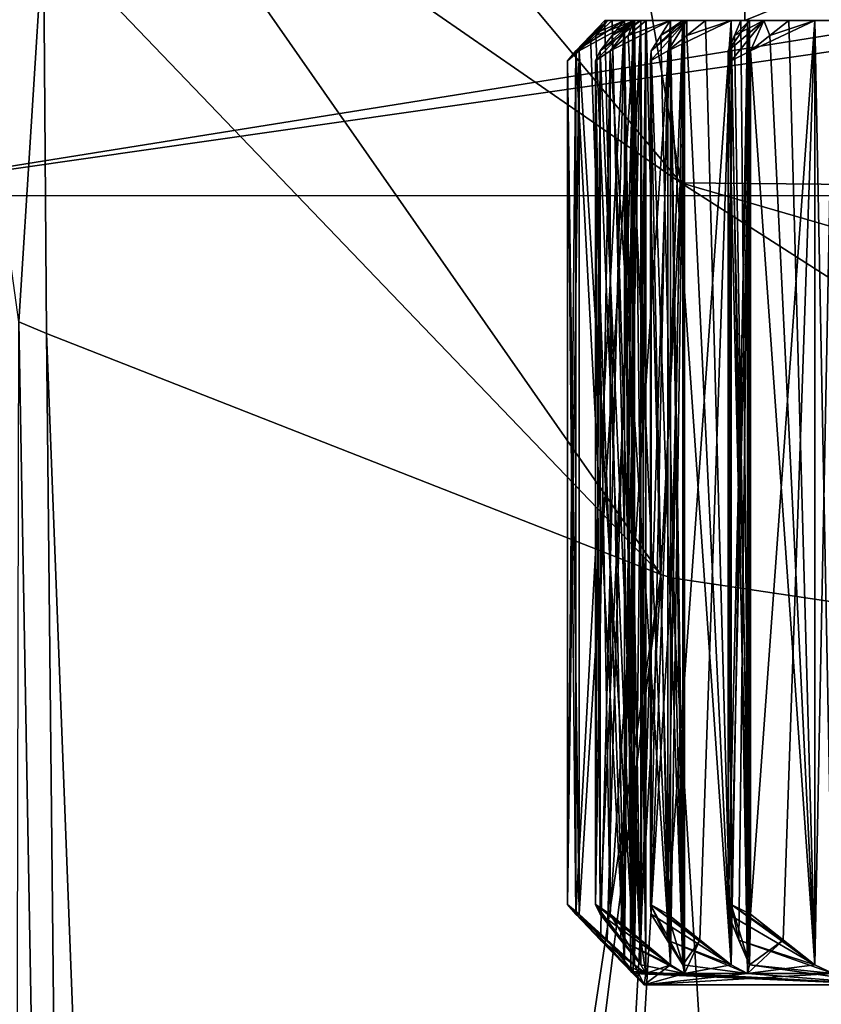
# Model space of a CAD drawing. Units: millimetres. Extents: x -115 to 190, y -244 to 23.
# Drawn here: x -18 to -8, y -38 to -26 of the extents above; entities that cross this region are included whole.
import ezdxf

# ---------------------------------------------------------------- set-up
doc = ezdxf.new("R2010")
doc.units = ezdxf.units.MM
doc.header["$LTSCALE"] = 33.374815
for name, color, linetype in [('1000', 7, 'CONTINUOUS'), ('1001', 7, 'CONTINUOUS'), ('1002', 7, 'CONTINUOUS'), ('1003', 7, 'CONTINUOUS'), ('1004', 7, 'CONTINUOUS'), ('1005', 7, 'CONTINUOUS'), ('1006', 7, 'CONTINUOUS'), ('11', 7, 'CONTINUOUS'), ('175', 7, 'CONTINUOUS'), ('21', 7, 'CONTINUOUS'), ('26', 7, 'CONTINUOUS'), ('27', 7, 'CONTINUOUS'), ('39', 7, 'CONTINUOUS'), ('929', 7, 'CONTINUOUS'), ('930', 7, 'CONTINUOUS'), ('931', 7, 'CONTINUOUS'), ('932', 7, 'CONTINUOUS'), ('933', 7, 'CONTINUOUS'), ('974', 7, 'CONTINUOUS'), ('975', 7, 'CONTINUOUS'), ('976', 7, 'CONTINUOUS'), ('977', 7, 'CONTINUOUS'), ('978', 7, 'CONTINUOUS'), ('979', 7, 'CONTINUOUS'), ('980', 7, 'CONTINUOUS'), ('981', 7, 'CONTINUOUS'), ('982', 7, 'CONTINUOUS'), ('983', 7, 'CONTINUOUS'), ('984', 7, 'CONTINUOUS'), ('985', 7, 'CONTINUOUS'), ('986', 7, 'CONTINUOUS'), ('987', 7, 'CONTINUOUS'), ('988', 7, 'CONTINUOUS'), ('989', 7, 'CONTINUOUS'), ('990', 7, 'CONTINUOUS'), ('991', 7, 'CONTINUOUS'), ('992', 7, 'CONTINUOUS'), ('993', 7, 'CONTINUOUS'), ('994', 7, 'CONTINUOUS'), ('995', 7, 'CONTINUOUS'), ('996', 7, 'CONTINUOUS'), ('997', 7, 'CONTINUOUS'), ('998', 7, 'CONTINUOUS'), ('999', 7, 'CONTINUOUS')]:
    doc.layers.add(name, color=color, linetype=linetype)

msp = doc.modelspace()

# ---------------------------------------------------------------- linework, layer by layer
at = {"layer": '1000', "color": 7, "linetype": 'CONTINUOUS'}
for points in [[(-10.206, -36.773, 13.257), (-10.423, -36.65, 13.425), (-10.206, -26.027, 13.257), (-10.206, -36.773, 13.257)], [(-10.206, -26.027, 13.257), (-10.423, -36.65, 13.425), (-10.423, -26.15, 13.425), (-10.206, -26.027, 13.257)], [(-10.412, -36.773, 13.699), (-10.412, -26.027, 13.699), (-10.423, -26.15, 13.425), (-10.412, -36.773, 13.699)], [(-10.423, -36.65, 13.425), (-10.412, -36.773, 13.699), (-10.423, -26.15, 13.425), (-10.423, -36.65, 13.425)]]:
    msp.add_3dface(points, dxfattribs=at)
at = {"layer": '1001', "color": 7, "linetype": 'CONTINUOUS'}
for points in [[(-10.019, -25.65, 14.396), (-10.412, -36.773, 13.699), (-10.213, -37.095, 14.053), (-10.019, -25.65, 14.396)], [(-10.412, -36.773, 13.699), (-10.019, -25.65, 14.396), (-10.412, -26.027, 13.699), (-10.412, -36.773, 13.699)], [(-10.019, -25.65, 14.396), (-10.294, -25.836, 13.908), (-10.412, -26.027, 13.699), (-10.019, -25.65, 14.396)], [(-10.019, -25.65, 14.396), (-10.178, -25.65, 14.114), (-10.294, -25.836, 13.908), (-10.019, -25.65, 14.396)], [(-10.019, -25.65, 14.396), (-10.213, -37.095, 14.053), (-10.019, -37.402, 14.396), (-10.019, -25.65, 14.396)]]:
    msp.add_3dface(points, dxfattribs=at)
at = {"layer": '1002', "color": 7, "linetype": 'CONTINUOUS'}
for points in [[(-9.42, -25.65, 13.11), (-9.215, -25.65, 12.965), (-9.42, -37.402, 13.11), (-9.42, -25.65, 13.11)], [(-9.215, -25.65, 12.965), (-9.215, -37.51, 12.965), (-9.42, -37.402, 13.11), (-9.215, -25.65, 12.965)], [(-9.215, -25.65, 12.965), (-9.192, -25.65, 12.715), (-9.215, -37.51, 12.965), (-9.215, -25.65, 12.965)], [(-9.192, -25.65, 12.715), (-9.192, -37.402, 12.715), (-9.215, -37.51, 12.965), (-9.192, -25.65, 12.715)]]:
    msp.add_3dface(points, dxfattribs=at)
at = {"layer": '1003', "color": 7, "linetype": 'CONTINUOUS'}
for points in [[(-8.702, -25.65, 11.556), (-8.378, -37.402, 11.553), (-8.938, -25.836, 11.559), (-8.702, -25.65, 11.556)], [(-8.702, -25.65, 11.556), (-8.378, -25.65, 11.553), (-8.378, -37.402, 11.553), (-8.702, -25.65, 11.556)], [(-8.378, -37.402, 11.553), (-9.178, -26.027, 11.561), (-8.938, -25.836, 11.559), (-8.378, -37.402, 11.553)], [(-8.378, -37.402, 11.553), (-9.178, -36.773, 11.561), (-9.178, -26.027, 11.561), (-8.378, -37.402, 11.553)], [(-8.378, -37.402, 11.553), (-8.772, -37.095, 11.557), (-9.178, -36.773, 11.561), (-8.378, -37.402, 11.553)]]:
    msp.add_3dface(points, dxfattribs=at)
at = {"layer": '1004', "color": 7, "linetype": 'CONTINUOUS'}
for points in [[(-9.457, -36.773, 11.961), (-9.457, -26.027, 11.961), (-9.42, -26.15, 11.689), (-9.457, -36.773, 11.961)], [(-9.178, -36.773, 11.561), (-9.42, -36.65, 11.689), (-9.178, -26.027, 11.561), (-9.178, -36.773, 11.561)], [(-9.178, -26.027, 11.561), (-9.42, -36.65, 11.689), (-9.42, -26.15, 11.689), (-9.178, -26.027, 11.561)], [(-9.42, -36.65, 11.689), (-9.457, -36.773, 11.961), (-9.42, -26.15, 11.689), (-9.42, -36.65, 11.689)]]:
    msp.add_3dface(points, dxfattribs=at)
at = {"layer": '1005', "color": 7, "linetype": 'CONTINUOUS'}
for points in [[(-9.192, -25.65, 12.715), (-9.457, -36.773, 11.961), (-9.323, -37.095, 12.344), (-9.192, -25.65, 12.715)], [(-9.457, -36.773, 11.961), (-9.192, -25.65, 12.715), (-9.457, -26.027, 11.961), (-9.457, -36.773, 11.961)], [(-9.192, -25.65, 12.715), (-9.378, -25.836, 12.187), (-9.457, -26.027, 11.961), (-9.192, -25.65, 12.715)], [(-9.192, -25.65, 12.715), (-9.299, -25.65, 12.41), (-9.378, -25.836, 12.187), (-9.192, -25.65, 12.715)], [(-9.192, -25.65, 12.715), (-9.323, -37.095, 12.344), (-9.192, -37.402, 12.715), (-9.192, -25.65, 12.715)]]:
    msp.add_3dface(points, dxfattribs=at)
at = {"layer": '1006', "color": 7, "linetype": 'CONTINUOUS'}
for points in [[(-8.378, -25.65, 11.553), (-8.151, -25.65, 11.446), (-8.378, -37.402, 11.553), (-8.378, -25.65, 11.553)], [(-8.151, -25.65, 11.446), (-8.151, -37.51, 11.446), (-8.378, -37.402, 11.553), (-8.151, -25.65, 11.446)]]:
    msp.add_3dface(points, dxfattribs=at)
at = {"layer": '11', "color": 7, "linetype": 'CONTINUOUS'}
for points in [[(-17.102, -22.787, 52.465), (-16.917, -19.452, 49.107), (-10.046, -27.668, 48.701), (-17.102, -22.787, 52.465)], [(-10.046, -27.668, 48.701), (-16.917, -19.452, 49.107), (-10.746, -23.619, 46.201), (-10.046, -27.668, 48.701)], [(-17.977, -24.533, 54.646), (-17.102, -22.787, 52.465), (-10.292, -32.546, 50.044), (-17.977, -24.533, 54.646)], [(-10.292, -32.546, 50.044), (-17.102, -22.787, 52.465), (-10.046, -27.668, 48.701), (-10.292, -32.546, 50.044)], [(-10.046, -27.668, 48.701), (-10.746, -23.619, 46.201), (0, -27.764, 46.444), (-10.046, -27.668, 48.701)], [(0, -27.764, 46.444), (-10.746, -23.619, 46.201), (0, -25.629, 44.73), (0, -27.764, 46.444)], [(-18.823, -25.523, 56.237), (-17.977, -24.533, 54.646), (-18.285, -29.398, 56.211), (-18.823, -25.523, 56.237)], [(-18.285, -29.398, 56.211), (-17.977, -24.533, 54.646), (-17.937, -29.547, 55.78), (-18.285, -29.398, 56.211)], [(-17.937, -29.547, 55.78), (-17.977, -24.533, 54.646), (-10.292, -32.546, 50.044), (-17.937, -29.547, 55.78)], [(-10.292, -32.546, 50.044), (-10.046, -27.668, 48.701), (-10.162, -32.584, 49.988), (-10.292, -32.546, 50.044)], [(-10.162, -32.584, 49.988), (-10.046, -27.668, 48.701), (0, -34.098, 48.105), (-10.162, -32.584, 49.988)], [(0, -34.098, 48.105), (-10.046, -27.668, 48.701), (-0.001, -30.591, 47.605), (0, -34.098, 48.105)], [(-0.001, -30.591, 47.605), (-10.046, -27.668, 48.701), (0, -27.764, 46.444), (-0.001, -30.591, 47.605)]]:
    msp.add_3dface(points, dxfattribs=at)
at = {"layer": '175', "color": 7, "linetype": 'CONTINUOUS'}
for points in [[(-6.541, -25.65, 11.745), (-9.25, -25.65, 18.285), (-6.54, -24.55, 11.744), (-6.541, -25.65, 11.745)], [(-9.25, -25.65, 18.285), (-6.541, -25.65, 24.826), (-9.25, -24.55, 18.285), (-9.25, -25.65, 18.285)], [(-6.54, -24.55, 11.744), (-9.25, -25.65, 18.285), (-9.25, -24.55, 18.285), (-6.54, -24.55, 11.744)], [(-9.25, -24.55, 18.285), (-6.541, -25.65, 24.826), (-6.54, -24.55, 24.827), (-9.25, -24.55, 18.285)]]:
    msp.add_3dface(points, dxfattribs=at)
at = {"layer": '21', "color": 7, "linetype": 'CONTINUOUS'}
for points in [[(-20.658, -27.829, 82.231), (-22.774, -27.899, 81.74), (-18.26, -74.934, 82.127), (-20.658, -27.829, 82.231)], [(-18.26, -74.934, 82.127), (-22.774, -27.899, 81.74), (-15.91, -119.775, 81.965), (-18.26, -74.934, 82.127)], [(-15.91, -119.775, 81.965), (-22.774, -27.899, 81.74), (-17.864, -119.195, 81.532), (-15.91, -119.775, 81.965)], [(-17.864, -119.195, 81.532), (-22.774, -27.899, 81.74), (-18.493, -118.746, 81.212), (-17.864, -119.195, 81.532)]]:
    msp.add_3dface(points, dxfattribs=at)
at = {"layer": '26', "color": 7, "linetype": 'CONTINUOUS'}
for points in [[(-20.658, -27.829, 82.231), (-18.26, -74.934, 82.127), (0, -27.831, 82.325), (-20.658, -27.829, 82.231)], [(20.658, -27.829, 82.231), (-18.26, -74.934, 82.127), (18.26, -74.934, 82.127), (20.658, -27.829, 82.231)], [(-18.26, -74.934, 82.127), (20.658, -27.829, 82.231), (0, -27.831, 82.325), (-18.26, -74.934, 82.127)]]:
    msp.add_3dface(points, dxfattribs=at)
at = {"layer": '27', "color": 7, "linetype": 'CONTINUOUS'}
for points in [[(-18.285, -29.398, 56.211), (-17.453, -75.969, 58.718), (-18.386, -80.018, 60.803), (-18.285, -29.398, 56.211)], [(-18.285, -29.398, 56.211), (-17.937, -29.547, 55.78), (-17.453, -75.969, 58.718), (-18.285, -29.398, 56.211)], [(-17.937, -29.547, 55.78), (-10.292, -32.546, 50.044), (-16.294, -72.193, 56.738), (-17.937, -29.547, 55.78)], [(-17.937, -29.547, 55.78), (-16.294, -72.193, 56.738), (-17.453, -75.969, 58.718), (-17.937, -29.547, 55.78)], [(-10.292, -32.546, 50.044), (-14.857, -68.718, 54.864), (-16.294, -72.193, 56.738), (-10.292, -32.546, 50.044)], [(-10.292, -32.546, 50.044), (-12.098, -64.307, 52.367), (-14.857, -68.718, 54.864), (-10.292, -32.546, 50.044)], [(-10.292, -32.546, 50.044), (-10.162, -32.584, 49.988), (-12.098, -64.307, 52.367), (-10.292, -32.546, 50.044)], [(-10.162, -32.584, 49.988), (-8.391, -60.934, 50.371), (-12.098, -64.307, 52.367), (-10.162, -32.584, 49.988)], [(-10.162, -32.584, 49.988), (0, -34.098, 48.105), (-8.391, -60.934, 50.371), (-10.162, -32.584, 49.988)], [(0, -34.098, 48.105), (0, -58.551, 48.902), (-8.391, -60.934, 50.371), (0, -34.098, 48.105)]]:
    msp.add_3dface(points, dxfattribs=at)
at = {"layer": '39', "color": 7, "linetype": 'CONTINUOUS'}
for points in [[(-20.658, -27.829, 82.231), (0.187, -24.482, 82.285), (-21.547, -21.762, 82.27), (-20.658, -27.829, 82.231)], [(21.548, -21.761, 82.27), (0.187, -24.482, 82.285), (-20.658, -27.829, 82.231), (21.548, -21.761, 82.27)], [(21.548, -21.761, 82.27), (-20.658, -27.829, 82.231), (0, -27.831, 82.325), (21.548, -21.761, 82.27)]]:
    msp.add_3dface(points, dxfattribs=at)
at = {"layer": '929', "color": 7, "linetype": 'CONTINUOUS'}
for points in [[(-7.825, -37.65, 18.285), (-5.533, -37.65, 23.819), (-10.5, -37.65, 18.285), (-7.825, -37.65, 18.285)], [(-7.425, -37.65, 10.861), (-7.825, -37.65, 18.285), (-10.5, -37.65, 18.285), (-7.425, -37.65, 10.861)], [(-10.5, -37.65, 18.285), (-5.533, -37.65, 23.819), (-7.425, -37.65, 25.71), (-10.5, -37.65, 18.285)]]:
    msp.add_3dface(points, dxfattribs=at)
at = {"layer": '930', "color": 7, "linetype": 'CONTINUOUS'}
for points in [[(-11.456, -36.65, 19.288), (-11.353, -36.773, 19.034), (-10.622, -37.402, 19.927), (-11.456, -36.65, 19.288)], [(-11.31, -36.773, 19.52), (-11.456, -36.65, 19.288), (-10.961, -37.095, 19.726), (-11.31, -36.773, 19.52)], [(-10.961, -37.095, 19.726), (-11.456, -36.65, 19.288), (-10.622, -37.402, 19.927), (-10.961, -37.095, 19.726)], [(-11.108, -36.65, 21.262), (-11.05, -36.773, 20.994), (-10.175, -37.402, 21.746), (-11.108, -36.65, 21.262)], [(-10.924, -36.773, 21.465), (-11.108, -36.65, 21.262), (-10.544, -37.095, 21.608), (-10.924, -36.773, 21.465)], [(-10.544, -37.095, 21.608), (-11.108, -36.65, 21.262), (-10.175, -37.402, 21.746), (-10.544, -37.095, 21.608)], [(-10.423, -36.65, 23.145), (-10.412, -36.773, 22.871), (-9.42, -37.402, 23.461), (-10.423, -36.65, 23.145)], [(-10.206, -36.773, 23.313), (-10.423, -36.65, 23.145), (-9.807, -37.095, 23.388), (-10.206, -36.773, 23.313)], [(-9.807, -37.095, 23.388), (-10.423, -36.65, 23.145), (-9.42, -37.402, 23.461), (-9.807, -37.095, 23.388)], [(-9.42, -36.65, 24.881), (-9.457, -36.773, 24.61), (-8.378, -37.402, 25.018), (-9.42, -36.65, 24.881)], [(-9.178, -36.773, 25.009), (-9.42, -36.65, 24.881), (-8.772, -37.095, 25.014), (-9.178, -36.773, 25.009)], [(-8.772, -37.095, 25.014), (-9.42, -36.65, 24.881), (-8.378, -37.402, 25.018), (-8.772, -37.095, 25.014)], [(-11.353, -36.773, 19.034), (-11.044, -37.095, 18.769), (-10.622, -37.402, 19.927), (-11.353, -36.773, 19.034)], [(-11.05, -36.773, 20.994), (-10.793, -37.095, 20.68), (-10.175, -37.402, 21.746), (-11.05, -36.773, 20.994)], [(-10.412, -36.773, 22.871), (-10.213, -37.095, 22.518), (-9.42, -37.402, 23.461), (-10.412, -36.773, 22.871)], [(-9.457, -36.773, 24.61), (-9.323, -37.095, 24.227), (-8.378, -37.402, 25.018), (-9.457, -36.773, 24.61)], [(-11.044, -37.095, 18.769), (-10.745, -37.402, 18.513), (-10.479, -37.51, 20.133), (-11.044, -37.095, 18.769)], [(-10.622, -37.402, 19.927), (-11.044, -37.095, 18.769), (-10.479, -37.51, 20.133), (-10.622, -37.402, 19.927)], [(-10.793, -37.095, 20.68), (-10.542, -37.402, 20.375), (-9.999, -37.51, 21.925), (-10.793, -37.095, 20.68)], [(-10.175, -37.402, 21.746), (-10.793, -37.095, 20.68), (-9.999, -37.51, 21.925), (-10.175, -37.402, 21.746)], [(-10.213, -37.095, 22.518), (-10.019, -37.402, 22.174), (-9.215, -37.51, 23.606), (-10.213, -37.095, 22.518)], [(-9.42, -37.402, 23.461), (-10.213, -37.095, 22.518), (-9.215, -37.51, 23.606), (-9.42, -37.402, 23.461)], [(-9.323, -37.095, 24.227), (-9.192, -37.402, 23.855), (-8.151, -37.51, 25.125), (-9.323, -37.095, 24.227)], [(-8.378, -37.402, 25.018), (-9.323, -37.095, 24.227), (-8.151, -37.51, 25.125), (-8.378, -37.402, 25.018)], [(-10.745, -37.402, 18.513), (-10.666, -37.483, 18.406), (-10.479, -37.51, 20.133), (-10.745, -37.402, 18.513)], [(-10.64, -37.51, 18.285), (-7.425, -37.65, 25.71), (-10.666, -37.483, 18.406), (-10.64, -37.51, 18.285)], [(-10.666, -37.483, 18.406), (-7.425, -37.65, 25.71), (-10.479, -37.51, 20.133), (-10.666, -37.483, 18.406)], [(-10.542, -37.402, 20.375), (-10.479, -37.51, 20.133), (-9.999, -37.51, 21.925), (-10.542, -37.402, 20.375)], [(-10.019, -37.402, 22.174), (-9.999, -37.51, 21.925), (-9.215, -37.51, 23.606), (-10.019, -37.402, 22.174)], [(-9.215, -37.51, 23.606), (-7.425, -37.65, 25.71), (-9.192, -37.402, 23.855), (-9.215, -37.51, 23.606)], [(-9.192, -37.402, 23.855), (-7.425, -37.65, 25.71), (-8.151, -37.51, 25.125), (-9.192, -37.402, 23.855)], [(-10.5, -37.65, 18.285), (-7.425, -37.65, 25.71), (-10.64, -37.51, 18.285), (-10.5, -37.65, 18.285)], [(-10.479, -37.51, 20.133), (-7.425, -37.65, 25.71), (-9.999, -37.51, 21.925), (-10.479, -37.51, 20.133)], [(-9.999, -37.51, 21.925), (-7.425, -37.65, 25.71), (-9.215, -37.51, 23.606), (-9.999, -37.51, 21.925)]]:
    msp.add_3dface(points, dxfattribs=at)
at = {"layer": '931', "color": 7, "linetype": 'CONTINUOUS'}
for points in [[(-10.991, -25.65, 18.724), (-10.958, -25.65, 19.244), (-9.25, -25.65, 18.285), (-10.991, -25.65, 18.724)], [(-10.745, -25.65, 18.513), (-10.991, -25.65, 18.724), (-9.25, -25.65, 18.285), (-10.745, -25.65, 18.513)], [(-10.991, -25.65, 17.847), (-10.745, -25.65, 18.057), (-6.541, -25.65, 11.745), (-10.991, -25.65, 17.847)], [(-10.958, -25.65, 17.326), (-10.991, -25.65, 17.847), (-6.541, -25.65, 11.745), (-10.958, -25.65, 17.326)], [(-10.958, -25.65, 19.244), (-10.9, -25.65, 19.762), (-9.25, -25.65, 18.285), (-10.958, -25.65, 19.244)], [(-10.9, -25.65, 16.809), (-10.958, -25.65, 17.326), (-10.622, -25.65, 16.644), (-10.9, -25.65, 16.809)], [(-10.622, -25.65, 16.644), (-10.958, -25.65, 17.326), (-6.541, -25.65, 11.745), (-10.622, -25.65, 16.644)], [(-10.9, -25.65, 19.762), (-10.622, -25.65, 19.927), (-9.25, -25.65, 18.285), (-10.9, -25.65, 19.762)], [(-10.748, -25.65, 20.626), (-10.625, -25.65, 21.132), (-10.542, -25.65, 20.375), (-10.748, -25.65, 20.626)], [(-10.748, -25.65, 15.945), (-10.542, -25.65, 16.195), (-6.541, -25.65, 11.745), (-10.748, -25.65, 15.945)], [(-10.625, -25.65, 15.438), (-10.748, -25.65, 15.945), (-6.541, -25.65, 11.745), (-10.625, -25.65, 15.438)], [(-10.641, -25.65, 18.285), (-10.745, -25.65, 18.513), (-9.25, -25.65, 18.285), (-10.641, -25.65, 18.285)], [(-10.745, -25.65, 18.057), (-10.641, -25.65, 18.285), (-6.541, -25.65, 11.745), (-10.745, -25.65, 18.057)], [(-6.541, -25.65, 11.745), (-10.641, -25.65, 18.285), (-9.25, -25.65, 18.285), (-6.541, -25.65, 11.745)], [(-10.625, -25.65, 21.132), (-10.478, -25.65, 21.632), (-9.25, -25.65, 18.285), (-10.625, -25.65, 21.132)], [(-10.542, -25.65, 20.375), (-10.625, -25.65, 21.132), (-9.25, -25.65, 18.285), (-10.542, -25.65, 20.375)], [(-10.478, -25.65, 14.938), (-10.625, -25.65, 15.438), (-10.175, -25.65, 14.824), (-10.478, -25.65, 14.938)], [(-10.175, -25.65, 14.824), (-10.625, -25.65, 15.438), (-6.541, -25.65, 11.745), (-10.175, -25.65, 14.824)], [(-10.622, -25.65, 19.927), (-10.479, -25.65, 20.133), (-9.25, -25.65, 18.285), (-10.622, -25.65, 19.927)], [(-10.479, -25.65, 16.438), (-10.622, -25.65, 16.644), (-6.541, -25.65, 11.745), (-10.479, -25.65, 16.438)], [(-10.479, -25.65, 20.133), (-10.542, -25.65, 20.375), (-9.25, -25.65, 18.285), (-10.479, -25.65, 20.133)], [(-10.542, -25.65, 16.195), (-10.479, -25.65, 16.438), (-6.541, -25.65, 11.745), (-10.542, -25.65, 16.195)], [(-10.478, -25.65, 21.632), (-10.175, -25.65, 21.746), (-9.25, -25.65, 18.285), (-10.478, -25.65, 21.632)], [(-10.178, -25.65, 22.457), (-9.97, -25.65, 22.934), (-10.019, -25.65, 22.174), (-10.178, -25.65, 22.457)], [(-10.178, -25.65, 14.114), (-10.019, -25.65, 14.396), (-6.541, -25.65, 11.745), (-10.178, -25.65, 14.114)], [(-9.969, -25.65, 13.636), (-10.178, -25.65, 14.114), (-6.541, -25.65, 11.745), (-9.969, -25.65, 13.636)], [(-10.175, -25.65, 21.746), (-9.999, -25.65, 21.925), (-9.25, -25.65, 18.285), (-10.175, -25.65, 21.746)], [(-9.999, -25.65, 14.646), (-10.175, -25.65, 14.824), (-6.541, -25.65, 11.745), (-9.999, -25.65, 14.646)], [(-10.019, -25.65, 22.174), (-9.97, -25.65, 22.934), (-9.25, -25.65, 18.285), (-10.019, -25.65, 22.174)], [(-9.999, -25.65, 21.925), (-10.019, -25.65, 22.174), (-9.25, -25.65, 18.285), (-9.999, -25.65, 21.925)], [(-10.019, -25.65, 14.396), (-9.999, -25.65, 14.646), (-6.541, -25.65, 11.745), (-10.019, -25.65, 14.396)], [(-9.97, -25.65, 22.934), (-9.738, -25.65, 23.401), (-9.25, -25.65, 18.285), (-9.97, -25.65, 22.934)], [(-9.738, -25.65, 13.169), (-9.969, -25.65, 13.636), (-9.42, -25.65, 13.11), (-9.738, -25.65, 13.169)], [(-9.42, -25.65, 13.11), (-9.969, -25.65, 13.636), (-6.541, -25.65, 11.745), (-9.42, -25.65, 13.11)], [(-9.738, -25.65, 23.401), (-9.42, -25.65, 23.461), (-9.25, -25.65, 18.285), (-9.738, -25.65, 23.401)], [(-9.42, -25.65, 23.461), (-9.215, -25.65, 23.606), (-9.25, -25.65, 18.285), (-9.42, -25.65, 23.461)], [(-9.215, -25.65, 12.965), (-9.42, -25.65, 13.11), (-6.541, -25.65, 11.745), (-9.215, -25.65, 12.965)], [(-9.299, -25.65, 24.161), (-9.011, -25.65, 24.594), (-9.192, -25.65, 23.855), (-9.299, -25.65, 24.161)], [(-9.299, -25.65, 12.41), (-9.192, -25.65, 12.715), (-6.541, -25.65, 11.745), (-9.299, -25.65, 12.41)], [(-9.01, -25.65, 11.976), (-9.299, -25.65, 12.41), (-6.541, -25.65, 11.745), (-9.01, -25.65, 11.976)], [(-9.192, -25.65, 23.855), (-9.011, -25.65, 24.594), (-9.25, -25.65, 18.285), (-9.192, -25.65, 23.855)], [(-9.25, -25.65, 18.285), (-9.011, -25.65, 24.594), (-6.541, -25.65, 24.826), (-9.25, -25.65, 18.285)], [(-9.215, -25.65, 23.606), (-9.192, -25.65, 23.855), (-9.25, -25.65, 18.285), (-9.215, -25.65, 23.606)], [(-9.192, -25.65, 12.715), (-9.215, -25.65, 12.965), (-6.541, -25.65, 11.745), (-9.192, -25.65, 12.715)], [(-9.011, -25.65, 24.594), (-8.702, -25.65, 25.014), (-6.541, -25.65, 24.826), (-9.011, -25.65, 24.594)], [(-8.702, -25.65, 11.556), (-9.01, -25.65, 11.976), (-6.541, -25.65, 11.745), (-8.702, -25.65, 11.556)], [(-8.702, -25.65, 25.014), (-8.378, -25.65, 25.018), (-6.541, -25.65, 24.826), (-8.702, -25.65, 25.014)], [(-8.378, -25.65, 11.553), (-8.702, -25.65, 11.556), (-6.541, -25.65, 11.745), (-8.378, -25.65, 11.553)], [(-8.378, -25.65, 25.018), (-8.151, -25.65, 25.125), (-6.541, -25.65, 24.826), (-8.378, -25.65, 25.018)], [(-8.151, -25.65, 11.446), (-8.378, -25.65, 11.553), (0, -25.65, 9.035), (-8.151, -25.65, 11.446)], [(0, -25.65, 9.035), (-8.378, -25.65, 11.553), (-6.541, -25.65, 11.745), (0, -25.65, 9.035)]]:
    msp.add_3dface(points, dxfattribs=at)
at = {"layer": '932', "color": 7, "linetype": 'CONTINUOUS'}
for points in [[(-11.31, -36.773, 17.051), (-10.5, -37.65, 18.285), (-11.456, -36.65, 17.283), (-11.31, -36.773, 17.051)], [(-11.456, -36.65, 17.283), (-10.5, -37.65, 18.285), (-10.745, -37.402, 18.057), (-11.456, -36.65, 17.283)], [(-11.353, -36.773, 17.537), (-11.456, -36.65, 17.283), (-11.044, -37.095, 17.801), (-11.353, -36.773, 17.537)], [(-11.044, -37.095, 17.801), (-11.456, -36.65, 17.283), (-10.745, -37.402, 18.057), (-11.044, -37.095, 17.801)], [(-11.108, -36.65, 15.309), (-10.924, -36.773, 15.106), (-10.542, -37.402, 16.195), (-11.108, -36.65, 15.309)], [(-11.05, -36.773, 15.577), (-11.108, -36.65, 15.309), (-10.792, -37.095, 15.891), (-11.05, -36.773, 15.577)], [(-10.792, -37.095, 15.891), (-11.108, -36.65, 15.309), (-10.542, -37.402, 16.195), (-10.792, -37.095, 15.891)], [(-10.423, -36.65, 13.425), (-10.206, -36.773, 13.257), (-10.019, -37.402, 14.396), (-10.423, -36.65, 13.425)], [(-10.412, -36.773, 13.699), (-10.423, -36.65, 13.425), (-10.213, -37.095, 14.053), (-10.412, -36.773, 13.699)], [(-10.213, -37.095, 14.053), (-10.423, -36.65, 13.425), (-10.019, -37.402, 14.396), (-10.213, -37.095, 14.053)], [(-9.457, -36.773, 11.961), (-9.42, -36.65, 11.689), (-9.323, -37.095, 12.344), (-9.457, -36.773, 11.961)], [(-9.42, -36.65, 11.689), (-9.178, -36.773, 11.561), (-9.192, -37.402, 12.715), (-9.42, -36.65, 11.689)], [(-9.323, -37.095, 12.344), (-9.42, -36.65, 11.689), (-9.192, -37.402, 12.715), (-9.323, -37.095, 12.344)], [(-10.961, -37.095, 16.844), (-10.5, -37.65, 18.285), (-11.31, -36.773, 17.051), (-10.961, -37.095, 16.844)], [(-10.924, -36.773, 15.106), (-10.544, -37.095, 14.963), (-10.542, -37.402, 16.195), (-10.924, -36.773, 15.106)], [(-10.206, -36.773, 13.257), (-9.807, -37.095, 13.182), (-10.019, -37.402, 14.396), (-10.206, -36.773, 13.257)], [(-9.178, -36.773, 11.561), (-8.772, -37.095, 11.557), (-9.192, -37.402, 12.715), (-9.178, -36.773, 11.561)], [(-10.622, -37.402, 16.644), (-10.5, -37.65, 18.285), (-10.961, -37.095, 16.844), (-10.622, -37.402, 16.644)], [(-10.544, -37.095, 14.963), (-10.175, -37.402, 14.824), (-10.479, -37.51, 16.438), (-10.544, -37.095, 14.963)], [(-10.542, -37.402, 16.195), (-10.544, -37.095, 14.963), (-10.479, -37.51, 16.438), (-10.542, -37.402, 16.195)], [(-10.019, -37.402, 14.396), (-9.807, -37.095, 13.182), (-9.999, -37.51, 14.646), (-10.019, -37.402, 14.396)], [(-9.807, -37.095, 13.182), (-9.42, -37.402, 13.11), (-9.999, -37.51, 14.646), (-9.807, -37.095, 13.182)], [(-8.772, -37.095, 11.557), (-8.378, -37.402, 11.553), (-9.215, -37.51, 12.965), (-8.772, -37.095, 11.557)], [(-9.192, -37.402, 12.715), (-8.772, -37.095, 11.557), (-9.215, -37.51, 12.965), (-9.192, -37.402, 12.715)], [(-10.745, -37.402, 18.057), (-10.5, -37.65, 18.285), (-10.666, -37.483, 18.164), (-10.745, -37.402, 18.057)], [(-10.5, -37.65, 18.285), (-10.64, -37.51, 18.285), (-10.666, -37.483, 18.164), (-10.5, -37.65, 18.285)], [(-10.479, -37.51, 16.438), (-10.5, -37.65, 18.285), (-10.622, -37.402, 16.644), (-10.479, -37.51, 16.438)], [(-9.999, -37.51, 14.646), (-10.5, -37.65, 18.285), (-10.175, -37.402, 14.824), (-9.999, -37.51, 14.646)], [(-10.175, -37.402, 14.824), (-10.5, -37.65, 18.285), (-10.479, -37.51, 16.438), (-10.175, -37.402, 14.824)], [(-9.42, -37.402, 13.11), (-9.215, -37.51, 12.965), (-9.999, -37.51, 14.646), (-9.42, -37.402, 13.11)], [(-8.378, -37.402, 11.553), (-8.151, -37.51, 11.446), (-9.215, -37.51, 12.965), (-8.378, -37.402, 11.553)], [(-7.425, -37.65, 10.861), (-10.5, -37.65, 18.285), (-8.151, -37.51, 11.446), (-7.425, -37.65, 10.861)], [(-8.151, -37.51, 11.446), (-10.5, -37.65, 18.285), (-9.215, -37.51, 12.965), (-8.151, -37.51, 11.446)], [(-9.215, -37.51, 12.965), (-10.5, -37.65, 18.285), (-9.999, -37.51, 14.646), (-9.215, -37.51, 12.965)]]:
    msp.add_3dface(points, dxfattribs=at)
at = {"layer": '933', "color": 7, "linetype": 'CONTINUOUS'}
for points in [[(-10.958, -25.65, 19.244), (-11.353, -26.027, 19.034), (-11.456, -26.15, 19.288), (-10.958, -25.65, 19.244)], [(-11.31, -26.027, 19.52), (-10.958, -25.65, 19.244), (-11.456, -26.15, 19.288), (-11.31, -26.027, 19.52)], [(-10.958, -25.65, 17.326), (-11.31, -26.027, 17.051), (-11.456, -26.15, 17.283), (-10.958, -25.65, 17.326)], [(-11.353, -26.027, 17.537), (-10.958, -25.65, 17.326), (-11.456, -26.15, 17.283), (-11.353, -26.027, 17.537)], [(-11.353, -26.027, 19.034), (-10.958, -25.65, 19.244), (-11.17, -25.836, 18.877), (-11.353, -26.027, 19.034)], [(-11.17, -25.836, 17.693), (-10.958, -25.65, 17.326), (-11.353, -26.027, 17.537), (-11.17, -25.836, 17.693)], [(-11.103, -25.836, 19.642), (-10.958, -25.65, 19.244), (-11.31, -26.027, 19.52), (-11.103, -25.836, 19.642)], [(-11.31, -26.027, 17.051), (-10.958, -25.65, 17.326), (-11.103, -25.836, 16.929), (-11.31, -26.027, 17.051)], [(-10.958, -25.65, 19.244), (-10.991, -25.65, 18.724), (-11.17, -25.836, 18.877), (-10.958, -25.65, 19.244)], [(-10.991, -25.65, 17.847), (-10.958, -25.65, 17.326), (-11.17, -25.836, 17.693), (-10.991, -25.65, 17.847)], [(-10.625, -25.65, 21.132), (-11.05, -26.027, 20.994), (-11.108, -26.15, 21.262), (-10.625, -25.65, 21.132)], [(-10.924, -26.027, 21.465), (-10.625, -25.65, 21.132), (-11.108, -26.15, 21.262), (-10.924, -26.027, 21.465)], [(-10.625, -25.65, 15.438), (-10.924, -26.027, 15.106), (-11.108, -26.15, 15.309), (-10.625, -25.65, 15.438)], [(-11.05, -26.027, 15.577), (-10.625, -25.65, 15.438), (-11.108, -26.15, 15.309), (-11.05, -26.027, 15.577)], [(-10.9, -25.65, 19.762), (-10.958, -25.65, 19.244), (-11.103, -25.836, 19.642), (-10.9, -25.65, 19.762)], [(-10.958, -25.65, 17.326), (-10.9, -25.65, 16.809), (-11.103, -25.836, 16.929), (-10.958, -25.65, 17.326)], [(-11.05, -26.027, 20.994), (-10.625, -25.65, 21.132), (-10.898, -25.836, 20.808), (-11.05, -26.027, 20.994)], [(-10.898, -25.836, 15.762), (-10.625, -25.65, 15.438), (-11.05, -26.027, 15.577), (-10.898, -25.836, 15.762)], [(-10.699, -25.836, 21.549), (-10.625, -25.65, 21.132), (-10.924, -26.027, 21.465), (-10.699, -25.836, 21.549)], [(-10.924, -26.027, 15.106), (-10.625, -25.65, 15.438), (-10.699, -25.836, 15.021), (-10.924, -26.027, 15.106)], [(-10.625, -25.65, 21.132), (-10.748, -25.65, 20.626), (-10.898, -25.836, 20.808), (-10.625, -25.65, 21.132)], [(-10.748, -25.65, 15.945), (-10.625, -25.65, 15.438), (-10.898, -25.836, 15.762), (-10.748, -25.65, 15.945)], [(-10.478, -25.65, 21.632), (-10.625, -25.65, 21.132), (-10.699, -25.836, 21.549), (-10.478, -25.65, 21.632)], [(-10.625, -25.65, 15.438), (-10.478, -25.65, 14.938), (-10.699, -25.836, 15.021), (-10.625, -25.65, 15.438)], [(-9.97, -25.65, 22.934), (-10.412, -26.027, 22.871), (-10.423, -26.15, 23.145), (-9.97, -25.65, 22.934)], [(-10.206, -26.027, 23.313), (-9.97, -25.65, 22.934), (-10.423, -26.15, 23.145), (-10.206, -26.027, 23.313)], [(-9.969, -25.65, 13.636), (-10.206, -26.027, 13.257), (-10.423, -26.15, 13.425), (-9.969, -25.65, 13.636)], [(-10.412, -26.027, 13.699), (-9.969, -25.65, 13.636), (-10.423, -26.15, 13.425), (-10.412, -26.027, 13.699)], [(-10.412, -26.027, 22.871), (-9.97, -25.65, 22.934), (-10.294, -25.836, 22.662), (-10.412, -26.027, 22.871)], [(-10.294, -25.836, 13.908), (-9.969, -25.65, 13.636), (-10.412, -26.027, 13.699), (-10.294, -25.836, 13.908)], [(-9.97, -25.65, 22.934), (-10.178, -25.65, 22.457), (-10.294, -25.836, 22.662), (-9.97, -25.65, 22.934)], [(-10.178, -25.65, 14.114), (-9.969, -25.65, 13.636), (-10.294, -25.836, 13.908), (-10.178, -25.65, 14.114)], [(-9.97, -25.836, 23.358), (-9.97, -25.65, 22.934), (-10.206, -26.027, 23.313), (-9.97, -25.836, 23.358)], [(-10.206, -26.027, 13.257), (-9.969, -25.65, 13.636), (-9.97, -25.836, 13.213), (-10.206, -26.027, 13.257)], [(-9.738, -25.65, 23.401), (-9.97, -25.65, 22.934), (-9.97, -25.836, 23.358), (-9.738, -25.65, 23.401)], [(-9.969, -25.65, 13.636), (-9.738, -25.65, 13.169), (-9.97, -25.836, 13.213), (-9.969, -25.65, 13.636)], [(-9.457, -26.027, 24.61), (-9.011, -25.65, 24.594), (-9.378, -25.836, 24.383), (-9.457, -26.027, 24.61)], [(-9.011, -25.65, 24.594), (-9.457, -26.027, 24.61), (-9.42, -26.15, 24.881), (-9.011, -25.65, 24.594)], [(-9.378, -25.836, 12.187), (-9.01, -25.65, 11.976), (-9.457, -26.027, 11.961), (-9.378, -25.836, 12.187)], [(-9.457, -26.027, 11.961), (-9.01, -25.65, 11.976), (-9.42, -26.15, 11.689), (-9.457, -26.027, 11.961)], [(-9.178, -26.027, 25.009), (-9.011, -25.65, 24.594), (-9.42, -26.15, 24.881), (-9.178, -26.027, 25.009)], [(-9.01, -25.65, 11.976), (-9.178, -26.027, 11.561), (-9.42, -26.15, 11.689), (-9.01, -25.65, 11.976)], [(-9.011, -25.65, 24.594), (-9.299, -25.65, 24.161), (-9.378, -25.836, 24.383), (-9.011, -25.65, 24.594)], [(-9.299, -25.65, 12.41), (-9.01, -25.65, 11.976), (-9.378, -25.836, 12.187), (-9.299, -25.65, 12.41)], [(-8.938, -25.836, 25.012), (-9.011, -25.65, 24.594), (-9.178, -26.027, 25.009), (-8.938, -25.836, 25.012)], [(-9.178, -26.027, 11.561), (-9.01, -25.65, 11.976), (-8.938, -25.836, 11.559), (-9.178, -26.027, 11.561)], [(-8.702, -25.65, 25.014), (-9.011, -25.65, 24.594), (-8.938, -25.836, 25.012), (-8.702, -25.65, 25.014)], [(-9.01, -25.65, 11.976), (-8.702, -25.65, 11.556), (-8.938, -25.836, 11.559), (-9.01, -25.65, 11.976)]]:
    msp.add_3dface(points, dxfattribs=at)
at = {"layer": '974', "color": 7, "linetype": 'CONTINUOUS'}
for points in [[(-8.378, -37.402, 25.018), (-8.151, -37.51, 25.125), (-8.378, -25.65, 25.018), (-8.378, -37.402, 25.018)], [(-8.151, -37.51, 25.125), (-8.151, -25.65, 25.125), (-8.378, -25.65, 25.018), (-8.151, -37.51, 25.125)]]:
    msp.add_3dface(points, dxfattribs=at)
at = {"layer": '975', "color": 7, "linetype": 'CONTINUOUS'}
for points in [[(-9.299, -25.65, 24.161), (-9.192, -37.402, 23.855), (-9.378, -25.836, 24.383), (-9.299, -25.65, 24.161)], [(-9.192, -37.402, 23.855), (-9.299, -25.65, 24.161), (-9.192, -25.65, 23.855), (-9.192, -37.402, 23.855)], [(-9.192, -37.402, 23.855), (-9.457, -26.027, 24.61), (-9.378, -25.836, 24.383), (-9.192, -37.402, 23.855)], [(-9.192, -37.402, 23.855), (-9.457, -36.773, 24.61), (-9.457, -26.027, 24.61), (-9.192, -37.402, 23.855)], [(-9.192, -37.402, 23.855), (-9.323, -37.095, 24.227), (-9.457, -36.773, 24.61), (-9.192, -37.402, 23.855)]]:
    msp.add_3dface(points, dxfattribs=at)
at = {"layer": '976', "color": 7, "linetype": 'CONTINUOUS'}
for points in [[(-9.457, -36.773, 24.61), (-9.42, -36.65, 24.881), (-9.457, -26.027, 24.61), (-9.457, -36.773, 24.61)], [(-9.457, -26.027, 24.61), (-9.42, -36.65, 24.881), (-9.42, -26.15, 24.881), (-9.457, -26.027, 24.61)], [(-9.178, -36.773, 25.009), (-9.178, -26.027, 25.009), (-9.42, -26.15, 24.881), (-9.178, -36.773, 25.009)], [(-9.42, -36.65, 24.881), (-9.178, -36.773, 25.009), (-9.42, -26.15, 24.881), (-9.42, -36.65, 24.881)]]:
    msp.add_3dface(points, dxfattribs=at)
at = {"layer": '977', "color": 7, "linetype": 'CONTINUOUS'}
for points in [[(-9.178, -36.773, 25.009), (-8.772, -37.095, 25.014), (-8.378, -25.65, 25.018), (-9.178, -36.773, 25.009)], [(-9.178, -36.773, 25.009), (-8.378, -25.65, 25.018), (-9.178, -26.027, 25.009), (-9.178, -36.773, 25.009)], [(-8.378, -25.65, 25.018), (-8.938, -25.836, 25.012), (-9.178, -26.027, 25.009), (-8.378, -25.65, 25.018)], [(-8.378, -25.65, 25.018), (-8.702, -25.65, 25.014), (-8.938, -25.836, 25.012), (-8.378, -25.65, 25.018)], [(-8.772, -37.095, 25.014), (-8.378, -37.402, 25.018), (-8.378, -25.65, 25.018), (-8.772, -37.095, 25.014)]]:
    msp.add_3dface(points, dxfattribs=at)
at = {"layer": '978', "color": 7, "linetype": 'CONTINUOUS'}
for points in [[(-9.42, -37.402, 23.461), (-9.215, -37.51, 23.606), (-9.42, -25.65, 23.461), (-9.42, -37.402, 23.461)], [(-9.215, -37.51, 23.606), (-9.215, -25.65, 23.606), (-9.42, -25.65, 23.461), (-9.215, -37.51, 23.606)], [(-9.215, -37.51, 23.606), (-9.192, -37.402, 23.855), (-9.215, -25.65, 23.606), (-9.215, -37.51, 23.606)], [(-9.192, -37.402, 23.855), (-9.192, -25.65, 23.855), (-9.215, -25.65, 23.606), (-9.192, -37.402, 23.855)]]:
    msp.add_3dface(points, dxfattribs=at)
at = {"layer": '979', "color": 7, "linetype": 'CONTINUOUS'}
for points in [[(-10.178, -25.65, 22.457), (-10.019, -37.402, 22.174), (-10.294, -25.836, 22.662), (-10.178, -25.65, 22.457)], [(-10.019, -37.402, 22.174), (-10.178, -25.65, 22.457), (-10.019, -25.65, 22.174), (-10.019, -37.402, 22.174)], [(-10.019, -37.402, 22.174), (-10.412, -26.027, 22.871), (-10.294, -25.836, 22.662), (-10.019, -37.402, 22.174)], [(-10.019, -37.402, 22.174), (-10.412, -36.773, 22.871), (-10.412, -26.027, 22.871), (-10.019, -37.402, 22.174)], [(-10.019, -37.402, 22.174), (-10.213, -37.095, 22.518), (-10.412, -36.773, 22.871), (-10.019, -37.402, 22.174)]]:
    msp.add_3dface(points, dxfattribs=at)
at = {"layer": '980', "color": 7, "linetype": 'CONTINUOUS'}
for points in [[(-10.412, -36.773, 22.871), (-10.423, -36.65, 23.145), (-10.412, -26.027, 22.871), (-10.412, -36.773, 22.871)], [(-10.412, -26.027, 22.871), (-10.423, -36.65, 23.145), (-10.423, -26.15, 23.145), (-10.412, -26.027, 22.871)], [(-10.206, -36.773, 23.313), (-10.206, -26.027, 23.313), (-10.423, -26.15, 23.145), (-10.206, -36.773, 23.313)], [(-10.423, -36.65, 23.145), (-10.206, -36.773, 23.313), (-10.423, -26.15, 23.145), (-10.423, -36.65, 23.145)]]:
    msp.add_3dface(points, dxfattribs=at)
at = {"layer": '981', "color": 7, "linetype": 'CONTINUOUS'}
for points in [[(-10.206, -36.773, 23.313), (-9.807, -37.095, 23.388), (-9.42, -25.65, 23.461), (-10.206, -36.773, 23.313)], [(-10.206, -36.773, 23.313), (-9.42, -25.65, 23.461), (-10.206, -26.027, 23.313), (-10.206, -36.773, 23.313)], [(-9.42, -25.65, 23.461), (-9.97, -25.836, 23.358), (-10.206, -26.027, 23.313), (-9.42, -25.65, 23.461)], [(-9.42, -25.65, 23.461), (-9.738, -25.65, 23.401), (-9.97, -25.836, 23.358), (-9.42, -25.65, 23.461)], [(-9.807, -37.095, 23.388), (-9.42, -37.402, 23.461), (-9.42, -25.65, 23.461), (-9.807, -37.095, 23.388)]]:
    msp.add_3dface(points, dxfattribs=at)
at = {"layer": '982', "color": 7, "linetype": 'CONTINUOUS'}
for points in [[(-10.175, -37.402, 21.746), (-9.999, -37.51, 21.925), (-10.175, -25.65, 21.746), (-10.175, -37.402, 21.746)], [(-9.999, -37.51, 21.925), (-9.999, -25.65, 21.925), (-10.175, -25.65, 21.746), (-9.999, -37.51, 21.925)], [(-9.999, -37.51, 21.925), (-10.019, -37.402, 22.174), (-9.999, -25.65, 21.925), (-9.999, -37.51, 21.925)], [(-10.019, -37.402, 22.174), (-10.019, -25.65, 22.174), (-9.999, -25.65, 21.925), (-10.019, -37.402, 22.174)]]:
    msp.add_3dface(points, dxfattribs=at)
at = {"layer": '983', "color": 7, "linetype": 'CONTINUOUS'}
for points in [[(-10.748, -25.65, 20.626), (-10.542, -37.402, 20.375), (-10.898, -25.836, 20.808), (-10.748, -25.65, 20.626)], [(-10.542, -37.402, 20.375), (-10.748, -25.65, 20.626), (-10.542, -25.65, 20.375), (-10.542, -37.402, 20.375)], [(-10.542, -37.402, 20.375), (-11.05, -26.027, 20.994), (-10.898, -25.836, 20.808), (-10.542, -37.402, 20.375)], [(-10.542, -37.402, 20.375), (-11.05, -36.773, 20.994), (-11.05, -26.027, 20.994), (-10.542, -37.402, 20.375)], [(-10.542, -37.402, 20.375), (-10.793, -37.095, 20.68), (-11.05, -36.773, 20.994), (-10.542, -37.402, 20.375)]]:
    msp.add_3dface(points, dxfattribs=at)
at = {"layer": '984', "color": 7, "linetype": 'CONTINUOUS'}
for points in [[(-11.05, -36.773, 20.994), (-11.108, -36.65, 21.262), (-11.05, -26.027, 20.994), (-11.05, -36.773, 20.994)], [(-11.05, -26.027, 20.994), (-11.108, -36.65, 21.262), (-11.108, -26.15, 21.262), (-11.05, -26.027, 20.994)], [(-10.924, -36.773, 21.465), (-10.924, -26.027, 21.465), (-11.108, -26.15, 21.262), (-10.924, -36.773, 21.465)], [(-11.108, -36.65, 21.262), (-10.924, -36.773, 21.465), (-11.108, -26.15, 21.262), (-11.108, -36.65, 21.262)]]:
    msp.add_3dface(points, dxfattribs=at)
at = {"layer": '985', "color": 7, "linetype": 'CONTINUOUS'}
for points in [[(-10.924, -36.773, 21.465), (-10.544, -37.095, 21.608), (-10.175, -25.65, 21.746), (-10.924, -36.773, 21.465)], [(-10.924, -36.773, 21.465), (-10.175, -25.65, 21.746), (-10.924, -26.027, 21.465), (-10.924, -36.773, 21.465)], [(-10.175, -25.65, 21.746), (-10.699, -25.836, 21.549), (-10.924, -26.027, 21.465), (-10.175, -25.65, 21.746)], [(-10.175, -25.65, 21.746), (-10.478, -25.65, 21.632), (-10.699, -25.836, 21.549), (-10.175, -25.65, 21.746)], [(-10.544, -37.095, 21.608), (-10.175, -37.402, 21.746), (-10.175, -25.65, 21.746), (-10.544, -37.095, 21.608)]]:
    msp.add_3dface(points, dxfattribs=at)
at = {"layer": '986', "color": 7, "linetype": 'CONTINUOUS'}
for points in [[(-10.622, -37.402, 19.927), (-10.479, -37.51, 20.133), (-10.622, -25.65, 19.927), (-10.622, -37.402, 19.927)], [(-10.479, -37.51, 20.133), (-10.479, -25.65, 20.133), (-10.622, -25.65, 19.927), (-10.479, -37.51, 20.133)], [(-10.479, -37.51, 20.133), (-10.542, -37.402, 20.375), (-10.479, -25.65, 20.133), (-10.479, -37.51, 20.133)], [(-10.542, -37.402, 20.375), (-10.542, -25.65, 20.375), (-10.479, -25.65, 20.133), (-10.542, -37.402, 20.375)]]:
    msp.add_3dface(points, dxfattribs=at)
at = {"layer": '987', "color": 7, "linetype": 'CONTINUOUS'}
for points in [[(-10.991, -25.65, 18.724), (-10.745, -37.402, 18.513), (-11.17, -25.836, 18.877), (-10.991, -25.65, 18.724)], [(-10.745, -37.402, 18.513), (-10.991, -25.65, 18.724), (-10.745, -25.65, 18.513), (-10.745, -37.402, 18.513)], [(-10.745, -37.402, 18.513), (-11.353, -26.027, 19.034), (-11.17, -25.836, 18.877), (-10.745, -37.402, 18.513)], [(-10.745, -37.402, 18.513), (-11.353, -36.773, 19.034), (-11.353, -26.027, 19.034), (-10.745, -37.402, 18.513)], [(-10.745, -37.402, 18.513), (-11.044, -37.095, 18.769), (-11.353, -36.773, 19.034), (-10.745, -37.402, 18.513)]]:
    msp.add_3dface(points, dxfattribs=at)
at = {"layer": '988', "color": 7, "linetype": 'CONTINUOUS'}
for points in [[(-11.353, -36.773, 19.034), (-11.456, -36.65, 19.288), (-11.353, -26.027, 19.034), (-11.353, -36.773, 19.034)], [(-11.353, -26.027, 19.034), (-11.456, -36.65, 19.288), (-11.456, -26.15, 19.288), (-11.353, -26.027, 19.034)], [(-11.31, -36.773, 19.52), (-11.31, -26.027, 19.52), (-11.456, -26.15, 19.288), (-11.31, -36.773, 19.52)], [(-11.456, -36.65, 19.288), (-11.31, -36.773, 19.52), (-11.456, -26.15, 19.288), (-11.456, -36.65, 19.288)]]:
    msp.add_3dface(points, dxfattribs=at)
at = {"layer": '989', "color": 7, "linetype": 'CONTINUOUS'}
for points in [[(-11.31, -36.773, 19.52), (-10.961, -37.095, 19.726), (-10.622, -25.65, 19.927), (-11.31, -36.773, 19.52)], [(-11.31, -36.773, 19.52), (-10.622, -25.65, 19.927), (-11.31, -26.027, 19.52), (-11.31, -36.773, 19.52)], [(-10.622, -25.65, 19.927), (-11.103, -25.836, 19.642), (-11.31, -26.027, 19.52), (-10.622, -25.65, 19.927)], [(-10.622, -25.65, 19.927), (-10.9, -25.65, 19.762), (-11.103, -25.836, 19.642), (-10.622, -25.65, 19.927)], [(-10.961, -37.095, 19.726), (-10.622, -37.402, 19.927), (-10.622, -25.65, 19.927), (-10.961, -37.095, 19.726)]]:
    msp.add_3dface(points, dxfattribs=at)
at = {"layer": '990', "color": 7, "linetype": 'CONTINUOUS'}
for points in [[(-10.64, -37.51, 18.285), (-10.641, -25.65, 18.285), (-10.745, -25.65, 18.057), (-10.64, -37.51, 18.285)], [(-10.64, -37.51, 18.285), (-10.745, -25.65, 18.057), (-10.666, -37.483, 18.164), (-10.64, -37.51, 18.285)], [(-10.666, -37.483, 18.406), (-10.745, -37.402, 18.513), (-10.641, -25.65, 18.285), (-10.666, -37.483, 18.406)], [(-10.745, -37.402, 18.513), (-10.745, -25.65, 18.513), (-10.641, -25.65, 18.285), (-10.745, -37.402, 18.513)], [(-10.745, -25.65, 18.057), (-10.745, -37.402, 18.057), (-10.666, -37.483, 18.164), (-10.745, -25.65, 18.057)], [(-10.64, -37.51, 18.285), (-10.666, -37.483, 18.406), (-10.641, -25.65, 18.285), (-10.64, -37.51, 18.285)]]:
    msp.add_3dface(points, dxfattribs=at)
at = {"layer": '991', "color": 7, "linetype": 'CONTINUOUS'}
for points in [[(-10.9, -25.65, 16.809), (-10.622, -37.402, 16.644), (-11.103, -25.836, 16.929), (-10.9, -25.65, 16.809)], [(-10.9, -25.65, 16.809), (-10.622, -25.65, 16.644), (-10.622, -37.402, 16.644), (-10.9, -25.65, 16.809)], [(-10.622, -37.402, 16.644), (-11.31, -26.027, 17.051), (-11.103, -25.836, 16.929), (-10.622, -37.402, 16.644)], [(-10.622, -37.402, 16.644), (-11.31, -36.773, 17.051), (-11.31, -26.027, 17.051), (-10.622, -37.402, 16.644)], [(-10.622, -37.402, 16.644), (-10.961, -37.095, 16.844), (-11.31, -36.773, 17.051), (-10.622, -37.402, 16.644)]]:
    msp.add_3dface(points, dxfattribs=at)
at = {"layer": '992', "color": 7, "linetype": 'CONTINUOUS'}
for points in [[(-11.31, -36.773, 17.051), (-11.456, -36.65, 17.283), (-11.31, -26.027, 17.051), (-11.31, -36.773, 17.051)], [(-11.31, -26.027, 17.051), (-11.456, -36.65, 17.283), (-11.456, -26.15, 17.283), (-11.31, -26.027, 17.051)], [(-11.353, -36.773, 17.537), (-11.353, -26.027, 17.537), (-11.456, -26.15, 17.283), (-11.353, -36.773, 17.537)], [(-11.456, -36.65, 17.283), (-11.353, -36.773, 17.537), (-11.456, -26.15, 17.283), (-11.456, -36.65, 17.283)]]:
    msp.add_3dface(points, dxfattribs=at)
at = {"layer": '993', "color": 7, "linetype": 'CONTINUOUS'}
for points in [[(-10.745, -25.65, 18.057), (-11.353, -36.773, 17.537), (-11.044, -37.095, 17.801), (-10.745, -25.65, 18.057)], [(-11.353, -36.773, 17.537), (-10.745, -25.65, 18.057), (-11.353, -26.027, 17.537), (-11.353, -36.773, 17.537)], [(-10.745, -25.65, 18.057), (-11.17, -25.836, 17.693), (-11.353, -26.027, 17.537), (-10.745, -25.65, 18.057)], [(-10.745, -25.65, 18.057), (-10.991, -25.65, 17.847), (-11.17, -25.836, 17.693), (-10.745, -25.65, 18.057)], [(-10.745, -25.65, 18.057), (-11.044, -37.095, 17.801), (-10.745, -37.402, 18.057), (-10.745, -25.65, 18.057)]]:
    msp.add_3dface(points, dxfattribs=at)
at = {"layer": '994', "color": 7, "linetype": 'CONTINUOUS'}
for points in [[(-10.622, -25.65, 16.644), (-10.479, -25.65, 16.438), (-10.622, -37.402, 16.644), (-10.622, -25.65, 16.644)], [(-10.479, -25.65, 16.438), (-10.479, -37.51, 16.438), (-10.622, -37.402, 16.644), (-10.479, -25.65, 16.438)], [(-10.479, -25.65, 16.438), (-10.542, -25.65, 16.195), (-10.479, -37.51, 16.438), (-10.479, -25.65, 16.438)], [(-10.542, -25.65, 16.195), (-10.542, -37.402, 16.195), (-10.479, -37.51, 16.438), (-10.542, -25.65, 16.195)]]:
    msp.add_3dface(points, dxfattribs=at)
at = {"layer": '995', "color": 7, "linetype": 'CONTINUOUS'}
for points in [[(-10.478, -25.65, 14.938), (-10.175, -37.402, 14.824), (-10.699, -25.836, 15.021), (-10.478, -25.65, 14.938)], [(-10.478, -25.65, 14.938), (-10.175, -25.65, 14.824), (-10.175, -37.402, 14.824), (-10.478, -25.65, 14.938)], [(-10.175, -37.402, 14.824), (-10.924, -26.027, 15.106), (-10.699, -25.836, 15.021), (-10.175, -37.402, 14.824)], [(-10.175, -37.402, 14.824), (-10.924, -36.773, 15.106), (-10.924, -26.027, 15.106), (-10.175, -37.402, 14.824)], [(-10.175, -37.402, 14.824), (-10.544, -37.095, 14.963), (-10.924, -36.773, 15.106), (-10.175, -37.402, 14.824)]]:
    msp.add_3dface(points, dxfattribs=at)
at = {"layer": '996', "color": 7, "linetype": 'CONTINUOUS'}
for points in [[(-10.924, -36.773, 15.106), (-11.108, -36.65, 15.309), (-10.924, -26.027, 15.106), (-10.924, -36.773, 15.106)], [(-10.924, -26.027, 15.106), (-11.108, -36.65, 15.309), (-11.108, -26.15, 15.309), (-10.924, -26.027, 15.106)], [(-11.05, -36.773, 15.577), (-11.05, -26.027, 15.577), (-11.108, -26.15, 15.309), (-11.05, -36.773, 15.577)], [(-11.108, -36.65, 15.309), (-11.05, -36.773, 15.577), (-11.108, -26.15, 15.309), (-11.108, -36.65, 15.309)]]:
    msp.add_3dface(points, dxfattribs=at)
at = {"layer": '997', "color": 7, "linetype": 'CONTINUOUS'}
for points in [[(-10.542, -25.65, 16.195), (-11.05, -36.773, 15.577), (-10.792, -37.095, 15.891), (-10.542, -25.65, 16.195)], [(-11.05, -36.773, 15.577), (-10.542, -25.65, 16.195), (-11.05, -26.027, 15.577), (-11.05, -36.773, 15.577)], [(-10.542, -25.65, 16.195), (-10.898, -25.836, 15.762), (-11.05, -26.027, 15.577), (-10.542, -25.65, 16.195)], [(-10.542, -25.65, 16.195), (-10.748, -25.65, 15.945), (-10.898, -25.836, 15.762), (-10.542, -25.65, 16.195)], [(-10.542, -25.65, 16.195), (-10.792, -37.095, 15.891), (-10.542, -37.402, 16.195), (-10.542, -25.65, 16.195)]]:
    msp.add_3dface(points, dxfattribs=at)
at = {"layer": '998', "color": 7, "linetype": 'CONTINUOUS'}
for points in [[(-10.175, -25.65, 14.824), (-9.999, -25.65, 14.646), (-10.175, -37.402, 14.824), (-10.175, -25.65, 14.824)], [(-9.999, -25.65, 14.646), (-9.999, -37.51, 14.646), (-10.175, -37.402, 14.824), (-9.999, -25.65, 14.646)], [(-9.999, -25.65, 14.646), (-10.019, -25.65, 14.396), (-9.999, -37.51, 14.646), (-9.999, -25.65, 14.646)], [(-10.019, -25.65, 14.396), (-10.019, -37.402, 14.396), (-9.999, -37.51, 14.646), (-10.019, -25.65, 14.396)]]:
    msp.add_3dface(points, dxfattribs=at)
at = {"layer": '999', "color": 7, "linetype": 'CONTINUOUS'}
for points in [[(-9.738, -25.65, 13.169), (-9.42, -37.402, 13.11), (-9.97, -25.836, 13.213), (-9.738, -25.65, 13.169)], [(-9.738, -25.65, 13.169), (-9.42, -25.65, 13.11), (-9.42, -37.402, 13.11), (-9.738, -25.65, 13.169)], [(-9.42, -37.402, 13.11), (-10.206, -26.027, 13.257), (-9.97, -25.836, 13.213), (-9.42, -37.402, 13.11)], [(-9.42, -37.402, 13.11), (-10.206, -36.773, 13.257), (-10.206, -26.027, 13.257), (-9.42, -37.402, 13.11)], [(-9.42, -37.402, 13.11), (-9.807, -37.095, 13.182), (-10.206, -36.773, 13.257), (-9.42, -37.402, 13.11)]]:
    msp.add_3dface(points, dxfattribs=at)

doc.saveas('drawing.dxf')
